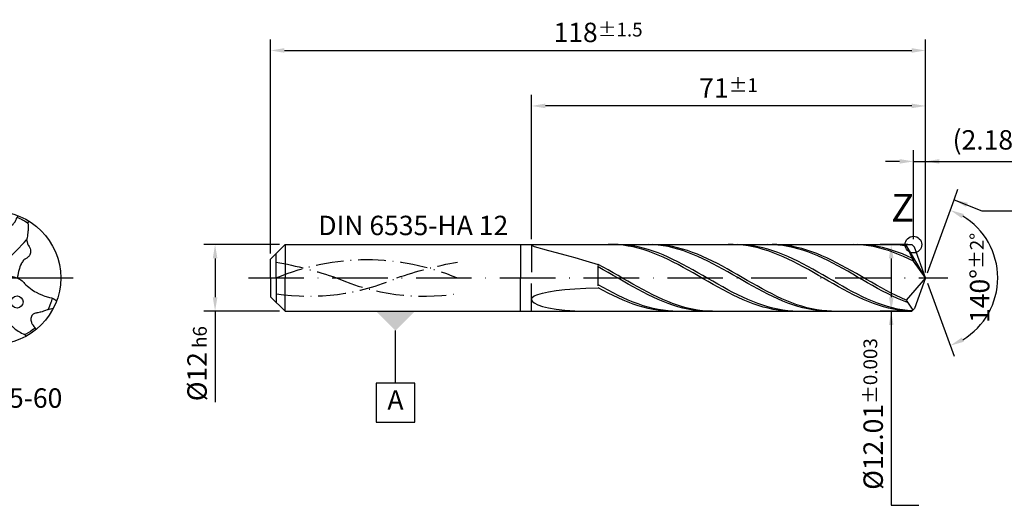
# Model space of a CAD drawing. Units: millimetres. Extents: x 0 to 420, y -1 to 297.
# Drawn here: x 146 to 323, y 94 to 182 of the extents above; entities that cross this region are included whole.
import ezdxf

# ---------------------------------------------------------------- set-up
doc = ezdxf.new("R2010")
doc.units = ezdxf.units.MM
for name, pattern in [('GEN3', [6.25, 5, -1.25]), ('GEN7', [15, 10, -2.5, 0, -2.5]), ('GEN7A', [7.5, 5, -1.25, 0, -1.25])]:
    doc.linetypes.add(name, pattern=pattern)
doc.layers.get('0').update_dxf_attribs({"linetype": 'CONTINUOUS'})
doc.layers.get('DEFPOINTS').update_dxf_attribs({"linetype": 'CONTINUOUS'})
for name, color, linetype in [('AM_0', 7, 'CONTINUOUS'), ('AM_3', 6, 'GEN3'), ('AM_4', 3, 'CONTINUOUS'), ('AM_5', 3, 'CONTINUOUS'), ('AM_5S', 3, 'CONTINUOUS'), ('AM_6', 2, 'CONTINUOUS'), ('AM_7', 4, 'GEN7'), ('AM_7A', 4, 'GEN7A')]:
    doc.layers.add(name, color=color, linetype=linetype)
for name, color, linetype, lineweight in [('INTERN-AM_4', 3, 'CONTINUOUS', 25), ('INTERN-AM_5', 3, 'CONTINUOUS', 25), ('INTERN-AM_6', 2, 'CONTINUOUS', 35)]:
    doc.layers.add(name, color=color, linetype=linetype, lineweight=lineweight)
doc.styles.add('ACISOTS', font='isocp.shx', dxfattribs={"height": 1})
doc.styles.get("Standard").update_dxf_attribs({"font": 'ISOCP.SHX'})
doc.dimstyles.get("Standard").update_dxf_attribs({"dimtxt": 3.5, "dimasz": 2.5, "dimexe": 2, "dimexo": 1, "dimgap": 1.5, "dimtad": 1, "dimdec": 3, "dimdsep": 46, "dimtxsty": 'STANDARD', "dimcen": -2, "dimclrt": 2, "dimazin": 2, "dimtp": 0.1, "dimtm": 0.1, "dimtfac": 1, "dimtmove": 0, "dimatfit": 3, "dimfxl": 1, "dimarcsym": 0})

# ---------------------------------------------------------------- blocks, each defined once
blk = doc.blocks.new('*D21')
at = {"layer": 'AM_5', "color": 0, "lineweight": -2}
for p, q in [((306.81, 142), (306.81, 158)), ((309, 136), (309, 158)), ((304.31, 156), (301.81, 156)), ((306.81, 156), (309, 156)), ((309, 156), (328.9, 156)), ((311.5, 156), (314, 156))]:
    blk.add_line(p, q, dxfattribs=at)
at = {"layer": 'AM_5', "color": 0}
for points in [[(304.31, 155.59), (304.31, 156.42), (306.81, 156)], [(311.5, 156.42), (311.5, 155.59), (309, 156)]]:
    blk.add_solid(points, dxfattribs=at)
at = {"layer": 'DEFPOINTS', "color": 0}
for p in [(309, 156), (306.81, 141), (309, 135)]:
    blk.add_point(p, dxfattribs=at)
at = {"layer": 'AM_5', "color": 2, "insert": (321.45, 159.43), "char_height": 3.5, "attachment_point": 5}
blk.add_mtext('(2.186)', dxfattribs=at)
blk = doc.blocks.new('*D22')
at = {"layer": 'AM_5', "color": 0, "lineweight": -2}
for p, q in [((238, 142), (238, 168)), ((309, 136), (309, 168)), ((306.5, 166), (240.5, 166))]:
    blk.add_line(p, q, dxfattribs=at)
at = {"layer": 'AM_5', "color": 0}
for points in [[(240.5, 166.42), (240.5, 165.59), (238, 166)], [(306.5, 165.59), (306.5, 166.42), (309, 166)]]:
    blk.add_solid(points, dxfattribs=at)
at = {"layer": 'DEFPOINTS', "color": 0}
for p in [(238, 166), (238, 141), (309, 135)]:
    blk.add_point(p, dxfattribs=at)
at = {"layer": 'AM_5', "color": 2, "insert": (273.5, 169.25), "char_height": 3.5, "attachment_point": 5}
blk.add_mtext('71{}{\\H0.71x;\\C3;%%p1}', dxfattribs=at)
blk = doc.blocks.new('*D24')
at = {"layer": 'AM_5', "color": 0, "lineweight": -2}
for p, q in [((191, 139.4), (191, 178)), ((309, 136), (309, 178)), ((193.5, 176), (306.5, 176))]:
    blk.add_line(p, q, dxfattribs=at)
at = {"layer": 'AM_5', "color": 0}
for points in [[(193.5, 176.42), (193.5, 175.59), (191, 176)], [(306.5, 175.59), (306.5, 176.42), (309, 176)]]:
    blk.add_solid(points, dxfattribs=at)
at = {"layer": 'DEFPOINTS', "color": 0}
for p in [(309, 176), (191, 138.4), (309, 135)]:
    blk.add_point(p, dxfattribs=at)
at = {"layer": 'AM_5', "color": 2, "insert": (250, 179.26), "char_height": 3.5, "attachment_point": 5}
blk.add_mtext('118{}{\\H0.71x;\\C3;%%p1.5}', dxfattribs=at)
blk = doc.blocks.new('*D25')
at = {"layer": 'AM_5', "color": 0, "lineweight": -2}
for p, q in [((192.6, 141), (179, 141)), ((181, 138.5), (181, 131.5)), ((192.6, 129), (179, 129)), ((181, 129), (181, 112.58))]:
    blk.add_line(p, q, dxfattribs=at)
at = {"layer": 'AM_5', "color": 0}
for points in [[(181.42, 138.5), (180.58, 138.5), (181, 141)], [(180.58, 131.5), (181.42, 131.5), (181, 129)]]:
    blk.add_solid(points, dxfattribs=at)
at = {"layer": 'DEFPOINTS', "color": 0}
for p in [(193.6, 141), (181, 129), (193.6, 129)]:
    blk.add_point(p, dxfattribs=at)
at = {"layer": 'AM_5', "color": 2, "insert": (177.75, 119.54), "char_height": 3.5, "attachment_point": 5, "rotation": 90}
blk.add_mtext('%%c12{}{\\H0.71x;\\C3; h6}', dxfattribs=at)
blk = doc.blocks.new('GeoPosTol_Symbol')
at = {"color": 3}
for p, q in [((0, -13), (0, -3.5)), ((3.5, -13), (-3.5, -13)), ((-3.5, -13), (-3.5, -20)), ((3.5, -20), (3.5, -13)), ((-3.5, -20), (3.5, -20))]:
    blk.add_line(p, q, dxfattribs=at)
at = {"color": 3, "linetype": 'Continuous'}
blk.add_trace([(3.5, 0), (0, -3.5), (-3.5, 0)], dxfattribs=at)
at = {"color": 2, "insert": (0, -16.45), "char_height": 3.5, "attachment_point": 5, "style": 'ACISOTS'}
blk.add_mtext('A', dxfattribs=at)
blk = doc.blocks.new('*D30')
at = {"layer": 'AM_5S', "color": 0, "lineweight": -2}
for p, q in [((309.34, 135.94), (314.13, 149.1)), ((309.34, 134.06), (314.13, 120.9))]:
    blk.add_line(p, q, dxfattribs=at)
blk.add_arc((309, 135), 13, 301.0355, 58.9645, dxfattribs=at)
at = {"layer": 'AM_5S', "color": 0}
for points in [[(315.88, 146.52), (315.52, 145.76), (313.45, 147.22)], [(315.52, 124.24), (315.88, 123.48), (313.45, 122.78)]]:
    blk.add_solid(points, dxfattribs=at)
at = {"layer": 'DEFPOINTS', "color": 0}
for p in [(306.81, 141), (309, 135), (309, 135), (320.94, 129.85), (306.81, 129)]:
    blk.add_point(p, dxfattribs=at)
at = {"layer": 'AM_5S', "color": 2, "insert": (318.75, 135), "char_height": 3.5, "attachment_point": 5, "rotation": 90}
blk.add_mtext('140%%d{}{\\H0.71x;\\C3;%%p2%%d}', dxfattribs=at)
blk = doc.blocks.new('*D31')
at = {"layer": 'AM_5', "color": 0, "lineweight": -2}
for p, q in [((305.81, 141), (300.81, 141)), ((302.81, 138.5), (302.81, 131.5)), ((305.81, 129), (300.81, 129)), ((302.81, 129), (302.81, 98.39))]:
    blk.add_line(p, q, dxfattribs=at)
at = {"layer": 'AM_5', "color": 0}
for points in [[(303.23, 138.5), (302.4, 138.5), (302.81, 141)], [(302.4, 131.5), (303.23, 131.5), (302.81, 129)]]:
    blk.add_solid(points, dxfattribs=at)
at = {"layer": 'DEFPOINTS', "color": 0}
for p in [(306.81, 141), (302.81, 129), (306.81, 129)]:
    blk.add_point(p, dxfattribs=at)
at = {"layer": 'AM_5', "color": 2, "insert": (299.56, 110.46), "char_height": 3.5, "attachment_point": 5, "rotation": 90}
blk.add_mtext('%%c12.01{}{\\H0.71x;\\C3;%%p0.003}', dxfattribs=at)
blk = doc.blocks.new('TRITAN_DRILL_REAMER')
at = {"layer": 'AM_0', "linetype": 'Continuous'}
for points in [[(-0.0872, 0.4535), (-0.0868, 0.4675), (-0.0866, 0.4802), (-0.0865, 0.4912), (-0.0865, 0.4925)], [(-0.0872, 0.4535), (-0.0796, 0.4557), (-0.0742, 0.4571), (-0.0601, 0.4606), (-0.053, 0.4621), (-0.0403, 0.4646), (-0.0331, 0.4659), (-0.0236, 0.4673), (-0.0138, 0.4687), (0.0021, 0.4705), (0.0029, 0.4705)], [(-0.0321, 0.0146), (-0.0382, 0.0247), (-0.0444, 0.0352), (-0.0525, 0.0501), (-0.0613, 0.0696), (-0.0711, 0.0943), (-0.0773, 0.1116), (-0.0806, 0.1236), (-0.0833, 0.1379), (-0.085, 0.1496), (-0.0857, 0.1573), (-0.0861, 0.1662), (-0.0864, 0.178), (-0.0867, 0.187), (-0.0867, 0.1902), (-0.0867, 0.1943), (-0.0859, 0.1962), (-0.0846, 0.2), (-0.0833, 0.2038), (-0.0807, 0.2115), (-0.077, 0.2233), (-0.0743, 0.2334), (-0.0718, 0.2444), (-0.0689, 0.2601), (-0.0667, 0.2756), (-0.0655, 0.2871), (-0.0646, 0.3007), (-0.0642, 0.3189), (-0.0647, 0.3386), (-0.0664, 0.3595), (-0.0699, 0.3847), (-0.0737, 0.4048), (-0.0765, 0.4172), (-0.0807, 0.4326), (-0.0836, 0.4423), (-0.0858, 0.4493), (-0.0872, 0.4536)], [(-0.0247, 0.4994), (-0.0216, 0.4964), (-0.0164, 0.4911), (-0.0089, 0.4834), (-0.0019, 0.4759), (0.0029, 0.4705), (0.0085, 0.4661), (0.0164, 0.4597), (0.0321, 0.446), (0.0389, 0.4394), (0.0494, 0.4293), (0.0596, 0.4185), (0.0637, 0.414), (0.0683, 0.4086), (0.072, 0.4043), (0.0761, 0.3996), (0.0774, 0.3981), (0.08, 0.3958), (0.0877, 0.3911), (0.0916, 0.3896), (0.0946, 0.3887), (0.097, 0.3882), (0.1006, 0.3877), (0.1035, 0.3876), (0.1077, 0.3876), (0.1147, 0.3886), (0.1211, 0.3904), (0.1265, 0.3925), (0.1316, 0.3953), (0.1337, 0.3966), (0.1431, 0.404), (0.1471, 0.4081), (0.1549, 0.4179), (0.1581, 0.4219), (0.1642, 0.434), (0.168, 0.4431), (0.1696, 0.4474), (0.1719, 0.4539), (0.172, 0.4542)], [(0.172, 0.4542), (0.176, 0.4594), (0.1788, 0.4633), (0.1808, 0.4661)], [(0.172, 0.4542), (0.1726, 0.454), (0.1734, 0.4537), (0.1836, 0.45), (0.1937, 0.446), (0.2047, 0.4408), (0.213, 0.4368), (0.2285, 0.4279), (0.2409, 0.4199), (0.2512, 0.4124), (0.2543, 0.41)], [(0.2571, 0.4288), (0.2569, 0.4276), (0.2561, 0.4216), (0.2551, 0.4147), (0.2543, 0.41), (0.2551, 0.3992), (0.2556, 0.3804), (0.2556, 0.3725), (0.2549, 0.3556), (0.2543, 0.347), (0.2503, 0.3148), (0.2474, 0.3004), (0.2459, 0.2936), (0.2447, 0.2889), (0.2442, 0.2867)], [(0.0289, 0.0206), (0.0261, 0.0214), (0.0236, 0.0226), (0.0204, 0.0241), (0.0186, 0.0251), (0.0161, 0.027), (0.0136, 0.0287), (0.0117, 0.0307), (0.0091, 0.0335), (0.007, 0.0372), (0.0063, 0.0394), (0.0053, 0.0424), (0.0054, 0.0485), (0.0066, 0.053), (0.0093, 0.0583), (0.0135, 0.0641), (0.0142, 0.065), (0.0186, 0.0701), (0.0216, 0.0732), (0.0238, 0.0755), (0.0285, 0.0798), (0.0365, 0.0867), (0.0421, 0.0912), (0.0458, 0.094), (0.0515, 0.0981), (0.0609, 0.1043), (0.0694, 0.1096), (0.0745, 0.1127), (0.0784, 0.1151), (0.0804, 0.1163), (0.0829, 0.1181), (0.085, 0.1196), (0.1271, 0.1626), (0.1615, 0.1992), (0.1848, 0.2239), (0.2072, 0.2477), (0.2251, 0.2666), (0.2442, 0.2867)], [(0.2442, 0.2867), (0.2461, 0.2773), (0.2473, 0.2717), (0.2505, 0.2588), (0.2516, 0.2553), (0.2537, 0.2502), (0.2545, 0.2488), (0.2573, 0.2449), (0.2589, 0.2426), (0.264, 0.2345), (0.2697, 0.2218), (0.2729, 0.2105), (0.2742, 0.1991), (0.2738, 0.1933), (0.273, 0.187), (0.2718, 0.1815), (0.2683, 0.1728), (0.265, 0.1671), (0.2633, 0.1646), (0.2606, 0.1614), (0.257, 0.1573), (0.2465, 0.149), (0.2409, 0.1457), (0.237, 0.1438), (0.233, 0.1416), (0.2299, 0.1398), (0.2263, 0.1374), (0.2231, 0.1348), (0.2206, 0.1319), (0.2159, 0.126), (0.2125, 0.121), (0.2074, 0.1134), (0.2057, 0.1108), (0.2038, 0.1069), (0.2022, 0.1035), (0.1992, 0.0966), (0.1945, 0.084), (0.1901, 0.0698), (0.1842, 0.0479), (0.1807, 0.0346), (0.1774, 0.0191), (0.1759, 0.0106), (0.1755, 0.0065), (0.1751, 0.0004), (0.1748, -0.0023)], [(-0.3704, 0.0681), (-0.3629, 0.0747), (-0.3551, 0.0819), (-0.3478, 0.0892), (-0.3447, 0.093), (-0.3413, 0.0991), (-0.3376, 0.1069), (-0.3314, 0.1171), (-0.325, 0.1252), (-0.3192, 0.1307), (-0.3106, 0.1372), (-0.302, 0.1414), (-0.2951, 0.144), (-0.2931, 0.1446), (-0.2908, 0.1451), (-0.2859, 0.1457), (-0.2842, 0.1459), (-0.2805, 0.146), (-0.2773, 0.146), (-0.2742, 0.1457), (-0.271, 0.1453), (-0.2667, 0.1444), (-0.2586, 0.1418), (-0.2574, 0.1413), (-0.2523, 0.139), (-0.2406, 0.1326), (-0.2326, 0.1284), (-0.2283, 0.1261), (-0.2248, 0.1252), (-0.2208, 0.1242), (-0.2104, 0.1229), (-0.2001, 0.1228), (-0.1952, 0.1229), (-0.1883, 0.1235), (-0.1823, 0.1243), (-0.1793, 0.1247), (-0.176, 0.1253), (-0.1704, 0.1263), (-0.1624, 0.128), (-0.1582, 0.1295), (-0.1502, 0.1311), (-0.1361, 0.1349), (-0.1232, 0.1384), (-0.1145, 0.1409), (-0.1045, 0.1443), (-0.0978, 0.1468), (-0.0952, 0.1479), (-0.0879, 0.1514), (-0.0853, 0.1527)], [(-0.4999, 0.0083), (-0.4984, 0.0089), (-0.4964, 0.0097), (-0.495, 0.0103), (-0.4912, 0.0118), (-0.4875, 0.0133), (-0.4822, 0.0153), (-0.4798, 0.0169), (-0.467, 0.0253), (-0.4572, 0.0312), (-0.4509, 0.0348), (-0.4354, 0.043), (-0.4246, 0.0482), (-0.4174, 0.0514), (-0.4099, 0.0547), (-0.404, 0.057), (-0.4018, 0.0578), (-0.3954, 0.0602), (-0.3869, 0.063), (-0.3823, 0.0645), (-0.3798, 0.0653), (-0.3774, 0.0661), (-0.3749, 0.0668), (-0.3704, 0.0681)], [(-0.4793, -0.0781), (-0.4798, -0.0754), (-0.4805, -0.072), (-0.4821, -0.0618), (-0.483, -0.0553), (-0.4846, -0.0358), (-0.4848, -0.0186), (-0.4846, -0.0097), (-0.4841, -0.0017), (-0.4833, 0.0072), (-0.4826, 0.0127), (-0.4822, 0.0153)], [(-0.3704, 0.0681), (-0.3697, 0.0679), (-0.3369, 0.0601), (-0.288, 0.0485), (-0.2462, 0.0386), (-0.2178, 0.0319), (-0.1746, 0.0219), (-0.1557, 0.0171), (-0.1417, 0.0117), (-0.1348, 0.0082), (-0.1267, 0.0037), (-0.1155, -0.0021), (-0.1086, -0.0054), (-0.0974, -0.0103), (-0.0895, -0.0133), (-0.0759, -0.0175), (-0.0669, -0.0196), (-0.0556, -0.0211), (-0.0536, -0.021), (-0.0519, -0.0211), (-0.0487, -0.0207), (-0.0447, -0.0196), (-0.0388, -0.016), (-0.0352, -0.0117), (-0.0336, -0.0089), (-0.0324, -0.0054), (-0.0316, -0.002), (-0.0312, 0.0024), (-0.031, 0.0051), (-0.0313, 0.0077), (-0.0319, 0.0133), (-0.0321, 0.0146)], [(0, 0), (-0.0045, 0.0016), (-0.0162, 0.0065), (-0.0221, 0.0094), (-0.027, 0.0119), (-0.0321, 0.0146)], [(0, 0), (0.0043, 0.0036), (0.0128, 0.01), (0.0182, 0.0139), (0.0276, 0.0198), (0.0289, 0.0206), (0.0289, 0.0206)], [(0, 0), (0.0014, -0.0083), (0.002, -0.0135), (0.0025, -0.0187), (0.0031, -0.0282), (0.0033, -0.0338), (0.0033, -0.0353)], [(0.0289, 0.0206), (0.0289, 0.0206), (0.0289, 0.0206), (0.0405, 0.0207), (0.0508, 0.0208), (0.0562, 0.0209), (0.0609, 0.0208), (0.0646, 0.0207), (0.0698, 0.0204), (0.0707, 0.0204), (0.0747, 0.0201), (0.0806, 0.0195), (0.0853, 0.019), (0.0945, 0.0178), (0.1038, 0.0165), (0.1176, 0.0144), (0.1287, 0.0125), (0.1337, 0.0115), (0.1377, 0.0106), (0.1474, 0.008), (0.1526, 0.0064), (0.156, 0.0052), (0.156, 0.0052), (0.1758, -0.0027), (0.1815, -0.0057), (0.1997, -0.0155), (0.2112, -0.0217)], [(0.0033, -0.0353), (0.0023, -0.0371), (-0.0019, -0.0446), (-0.0061, -0.0522), (-0.01, -0.059), (-0.0159, -0.0685), (-0.0234, -0.0796), (-0.039, -0.0998), (-0.0496, -0.113), (-0.0593, -0.1241), (-0.0668, -0.1316), (-0.0726, -0.137), (-0.0784, -0.1416), (-0.086, -0.1476), (-0.0915, -0.1516), (-0.0984, -0.1561), (-0.1072, -0.1615), (-0.1147, -0.1662), (-0.1245, -0.1721)], [(0.0033, -0.0353), (0.0036, -0.0351), (0.0055, -0.0333), (0.0081, -0.0312), (0.0095, -0.0304), (0.0127, -0.0285), (0.018, -0.0262), (0.0211, -0.0255), (0.0231, -0.0249), (0.0258, -0.0246), (0.0286, -0.0246), (0.0308, -0.0249), (0.0331, -0.0255), (0.0346, -0.0261), (0.039, -0.0286), (0.0401, -0.0296), (0.0423, -0.0318), (0.0442, -0.0344), (0.0453, -0.0364), (0.046, -0.0375), (0.0468, -0.0391), (0.0483, -0.0429), (0.0498, -0.0465), (0.0518, -0.0528), (0.054, -0.0609), (0.0557, -0.0684), (0.0578, -0.081), (0.0589, -0.0902), (0.0596, -0.1003), (0.0602, -0.1128), (0.0605, -0.1261), (0.0613, -0.1352), (0.0653, -0.152), (0.0682, -0.1615), (0.0772, -0.1914), (0.0864, -0.2215), (0.0904, -0.235), (0.0995, -0.2653), (0.1106, -0.3022), (0.1218, -0.3401), (0.1262, -0.3548)], [(0.2112, -0.0217), (0.2142, -0.0252), (0.2226, -0.035), (0.2296, -0.0427), (0.2395, -0.0525), (0.2506, -0.0626), (0.2597, -0.0704), (0.2731, -0.0808), (0.2856, -0.0897), (0.3044, -0.1016), (0.3157, -0.108), (0.3391, -0.1198), (0.3588, -0.1283), (0.3684, -0.132), (0.3808, -0.1364), (0.4078, -0.1445), (0.4171, -0.1469), (0.4342, -0.1508), (0.4363, -0.1513)], [(-0.4793, -0.0781), (-0.4941, -0.0765)], [(-0.4201, -0.2711), (-0.4088, -0.2315), (-0.4063, -0.2157), (-0.4007, -0.1889), (-0.3961, -0.1706), (-0.3943, -0.1648), (-0.3916, -0.156), (-0.3868, -0.1416), (-0.3842, -0.1342), (-0.3831, -0.1302), (-0.3824, -0.1247), (-0.3824, -0.1218), (-0.3828, -0.1165), (-0.384, -0.1125), (-0.3846, -0.1104), (-0.3873, -0.1044), (-0.3895, -0.1005), (-0.3936, -0.0952), (-0.3983, -0.0905), (-0.4021, -0.0875), (-0.405, -0.0855), (-0.4103, -0.0825), (-0.4136, -0.081), (-0.4163, -0.0799), (-0.4255, -0.077), (-0.429, -0.0762), (-0.4398, -0.0747), (-0.4444, -0.0745), (-0.4534, -0.0743), (-0.4585, -0.0746), (-0.4672, -0.0758), (-0.4793, -0.0781)], [(-0.1245, -0.1721), (-0.1379, -0.1746), (-0.1509, -0.1774), (-0.161, -0.18), (-0.1756, -0.1843), (-0.1712, -0.183), (-0.1908, -0.1897), (-0.2122, -0.1986), (-0.2349, -0.21), (-0.246, -0.2162), (-0.2609, -0.2254), (-0.2733, -0.2338), (-0.2843, -0.2418), (-0.2985, -0.253), (-0.307, -0.2602), (-0.3146, -0.2671), (-0.3231, -0.2749), (-0.3314, -0.2832), (-0.3362, -0.2882), (-0.3412, -0.2936), (-0.3481, -0.3011), (-0.3492, -0.3023)], [(-0.0896, -0.1502), (-0.0872, -0.1518), (-0.0648, -0.1696), (-0.0491, -0.185), (-0.0425, -0.1917), (-0.0326, -0.2016), (-0.0221, -0.2131), (-0.0104, -0.2282), (-0.0014, -0.2433), (0.0005, -0.2482), (0.0043, -0.2585), (0.0055, -0.2649), (0.0061, -0.272), (0.0062, -0.275), (0.0057, -0.2867), (0.0065, -0.2949), (0.0078, -0.3012), (0.0096, -0.3067), (0.0122, -0.3131), (0.0155, -0.3187), (0.0198, -0.3244), (0.0238, -0.3288), (0.0273, -0.3316), (0.0353, -0.3371), (0.0412, -0.34), (0.0478, -0.3422), (0.0509, -0.3432), (0.0545, -0.344), (0.0593, -0.3449), (0.0656, -0.3456), (0.069, -0.3458), (0.0752, -0.3458), (0.079, -0.3457), (0.0818, -0.3454), (0.0861, -0.345), (0.0876, -0.3448), (0.0895, -0.3447), (0.0925, -0.345), (0.0946, -0.3454), (0.0966, -0.3458), (0.108, -0.3489), (0.114, -0.3508), (0.1213, -0.3532), (0.1262, -0.3548)], [(0.4363, -0.1513), (0.4363, -0.1515), (0.4356, -0.1543), (0.4344, -0.159), (0.4316, -0.1691), (0.4298, -0.1754), (0.4267, -0.1854), (0.4245, -0.1917), (0.4116, -0.2253), (0.4064, -0.237), (0.4061, -0.2378)], [(0.4363, -0.1513), (0.4364, -0.1513), (0.4364, -0.1513), (0.4436, -0.1557), (0.4559, -0.1631), (0.4643, -0.1681), (0.4697, -0.1713)], [(-0.4089, -0.2328), (-0.4014, -0.2432), (-0.3953, -0.251), (-0.3737, -0.277), (-0.3629, -0.2885), (-0.3531, -0.2983), (-0.3492, -0.3023)], [(0.4448, -0.2283), (0.4443, -0.2285), (0.434, -0.2312), (0.4142, -0.236), (0.4091, -0.2371), (0.4061, -0.2378), (0.4039, -0.2386), (0.401, -0.2398), (0.3979, -0.241), (0.3847, -0.2458), (0.3718, -0.2502), (0.3603, -0.2537), (0.3514, -0.2562), (0.3447, -0.258), (0.3288, -0.2617), (0.3213, -0.2632), (0.3166, -0.2641), (0.311, -0.2651), (0.3022, -0.2674), (0.2979, -0.2696), (0.2946, -0.2718), (0.2917, -0.2737), (0.2902, -0.2755), (0.2877, -0.2781), (0.2855, -0.281), (0.284, -0.2832), (0.2828, -0.2852), (0.2818, -0.2871), (0.2799, -0.2914), (0.2794, -0.293), (0.2779, -0.2978), (0.2767, -0.3058), (0.2765, -0.3128), (0.2764, -0.3184), (0.2784, -0.3259), (0.2805, -0.3334), (0.2819, -0.3368), (0.2837, -0.3411), (0.286, -0.3463), (0.2872, -0.3484), (0.2929, -0.358), (0.2982, -0.3651), (0.3008, -0.3686), (0.3073, -0.3761)], [(-0.3492, -0.3023), (-0.3538, -0.3048), (-0.3591, -0.3077), (-0.3634, -0.3097), (-0.3657, -0.3113), (-0.3713, -0.3144), (-0.3766, -0.3174), (-0.383, -0.3209), (-0.3833, -0.3211)], [(0.1262, -0.3548), (0.1268, -0.3553), (0.138, -0.3658), (0.145, -0.3719), (0.1516, -0.3775), (0.1568, -0.3816), (0.1632, -0.3864), (0.1805, -0.3988), (0.1948, -0.4076), (0.2058, -0.4139), (0.2182, -0.4205), (0.2245, -0.4235), (0.228, -0.4252)], [(0.3073, -0.3761), (0.306, -0.3772), (0.3041, -0.3788), (0.3018, -0.3807), (0.2999, -0.3824), (0.2961, -0.3854), (0.2724, -0.4024), (0.2571, -0.4114), (0.2374, -0.4212), (0.228, -0.4252)], [(0.228, -0.4252), (0.237, -0.4326), (0.2416, -0.4361), (0.2428, -0.4371)], [(0.3073, -0.3761), (0.3078, -0.3772), (0.3107, -0.384), (0.3133, -0.3897)]]:
    blk.add_lwpolyline(points, dxfattribs=at)
blk.add_circle((0, 0), 0.5, dxfattribs=at)
at = {"layer": 'AM_0'}
for centre in [(0.071, 0.24), (-0.243, -0.0591), (0.1722, -0.1809)]:
    blk.add_circle(centre, 0.0458, dxfattribs=at)
at = {"layer": 'AM_7'}
for p, q in [((0, 0.564), (0, -0.5356)), ((-0.5768, 0.0003), (0.5925, -0.0003))]:
    blk.add_line(p, q, dxfattribs=at)

msp = doc.modelspace()

# ---------------------------------------------------------------- linework, layer by layer
at = {"layer": 'AM_0'}
for p, q in [((191, 138.4), (193.6, 141)), ((193.6, 141), (236, 141)), ((193.6, 141), (193.6, 135)), ((236, 141), (236.005, 141.005)), ((236, 141), (236, 135)), ((236.005, 141.005), (306.5088, 141.005)), ((236.005, 141.005), (236.005, 135)), ((238, 140.9111), (238.1249, 140.9681)), ((238, 140.9111), (238.1249, 140.8195)), ((238.1249, 140.9681), (238.4992, 140.9972)), ((238.1249, 140.8195), (238.4992, 140.6862)), ((238.4992, 140.6862), (239.121, 140.504)), ((239.121, 140.504), (239.9873, 140.2661)), ((239.9873, 140.2661), (241.094, 139.9662)), ((252.715, 141.0014), (251.8133, 140.9969)), ((253.6062, 141.0021), (252.7072, 140.9959)), ((253.6166, 140.9609), (252.715, 141.0014)), ((254.5053, 140.9634), (253.6062, 141.0021)), ((254.5183, 140.8756), (253.6166, 140.9609)), ((255.4044, 140.8803), (254.5053, 140.9634)), ((255.4199, 140.7462), (254.5183, 140.8756)), ((256.3034, 140.7532), (255.4044, 140.8803)), ((256.3216, 140.5736), (255.4199, 140.7462)), ((257.2025, 140.5832), (256.3034, 140.7532)), ((257.2233, 140.3591), (256.3216, 140.5736)), ((258.1016, 140.3714), (257.2025, 140.5832)), ((258.1249, 140.1045), (257.2233, 140.3591)), ((259.0006, 140.1196), (258.1016, 140.3714)), ((259.0016, 141.0048), (258.1024, 140.9863)), ((259.8561, 141.0047), (258.961, 140.9873)), ((259.9008, 140.9785), (259.0016, 141.0048)), ((260.7512, 140.9778), (259.8561, 141.0047)), ((260.7999, 140.9075), (259.9008, 140.9785)), ((261.6463, 140.9066), (260.7512, 140.9778)), ((261.6991, 140.7924), (260.7999, 140.9075)), ((262.5414, 140.7916), (261.6463, 140.9066)), ((262.5982, 140.634), (261.6991, 140.7924)), ((263.4365, 140.6338), (262.5414, 140.7916)), ((263.4974, 140.4335), (262.5982, 140.634)), ((264.3316, 140.4343), (263.4365, 140.6338)), ((264.3966, 140.1925), (263.4974, 140.4335)), ((265.2267, 140.1946), (264.3316, 140.4343)), ((265.2957, 139.9126), (264.3966, 140.1925)), ((266.1218, 139.9164), (265.2267, 140.1946)), ((274.3547, 141.0037), (273.4531, 140.992)), ((275.1837, 141.0046), (274.2847, 140.9881)), ((275.2564, 140.9704), (274.3547, 141.0037)), ((276.0828, 140.9762), (275.1837, 141.0046)), ((276.158, 140.8922), (275.2564, 140.9704)), ((276.9818, 140.9033), (276.0828, 140.9762)), ((277.0597, 140.7698), (276.158, 140.8922)), ((277.8809, 140.7862), (276.9818, 140.9033)), ((277.9614, 140.604), (277.0597, 140.7698)), ((278.78, 140.6259), (277.8809, 140.7862)), ((278.863, 140.3961), (277.9614, 140.604)), ((279.679, 140.4236), (278.78, 140.6259)), ((279.7647, 140.1478), (278.863, 140.3961)), ((280.5781, 140.1808), (279.679, 140.4236)), ((280.6663, 139.8607), (279.7647, 140.1478)), ((281.4771, 139.8994), (280.5781, 140.1808)), ((281.4806, 140.9884), (280.5814, 141.0046)), ((282.2337, 140.9918), (281.3386, 141.0038)), ((282.3798, 140.9275), (281.4806, 140.9884)), ((283.1288, 140.9354), (282.2337, 140.9918)), ((283.2789, 140.8223), (282.3798, 140.9275)), ((284.0239, 140.8352), (283.1288, 140.9354)), ((284.1781, 140.6736), (283.2789, 140.8223)), ((284.919, 140.6917), (284.0239, 140.8352)), ((285.0772, 140.4826), (284.1781, 140.6736)), ((285.8141, 140.5061), (284.919, 140.6917)), ((285.9764, 140.2506), (285.0772, 140.4826)), ((286.7092, 140.2797), (285.8141, 140.5061)), ((286.8755, 139.9794), (285.9764, 140.2506)), ((287.6043, 140.0142), (286.7092, 140.2797)), ((295.9945, 141.0049), (295.0928, 140.9859)), ((296.8961, 140.9787), (295.9945, 141.0049)), ((297.6602, 140.9867), (296.7612, 141.0048)), ((297.7978, 140.9077), (296.8961, 140.9787)), ((298.5593, 140.9239), (297.6602, 140.9867)), ((298.6995, 140.7922), (297.7978, 140.9077)), ((299.4584, 140.8169), (298.5593, 140.9239)), ((299.6011, 140.6333), (298.6995, 140.7922)), ((300.3574, 140.6664), (299.4584, 140.8169)), ((300.5028, 140.4321), (299.6011, 140.6333)), ((301.2565, 140.4737), (300.3574, 140.6664)), ((301.4044, 140.1901), (300.5028, 140.4321)), ((302.1556, 140.24), (301.2565, 140.4737)), ((302.3061, 139.9091), (301.4044, 140.1901)), ((303.0546, 139.9672), (302.1556, 140.24)), ((303.0604, 140.996), (302.1613, 141.002)), ((303.7162, 141.0008), (302.8211, 140.9979)), ((303.9596, 140.9452), (303.0604, 140.996)), ((304.6113, 140.9594), (303.7162, 141.0008)), ((304.8587, 140.85), (303.9596, 140.9452)), ((305.5064, 140.8738), (304.6113, 140.9594)), ((305.567, 140.7406), (304.8587, 140.85)), ((309, 135), (305.5064, 140.8738)), ((305.5064, 140.8738), (306.8144, 138.0025)), ((306.9892, 140.5246), (306.5088, 141.005)), ((309, 135), (306.9892, 140.5246)), ((191, 135), (191, 138.4)), ((241.094, 139.9662), (242.4358, 139.5991)), ((242.4358, 139.5991), (244.0063, 139.161)), ((244.0063, 139.161), (245.7981, 138.6501)), ((245.7981, 138.6501), (247.8025, 138.067)), ((259.0266, 139.8114), (258.1249, 140.1045)), ((259.8997, 139.8295), (259.0006, 140.1196)), ((259.9282, 139.4823), (259.0266, 139.8114)), ((260.7987, 139.5034), (259.8997, 139.8295)), ((260.8299, 139.1195), (259.9282, 139.4823)), ((261.6978, 139.1437), (260.7987, 139.5034)), ((261.7315, 138.7257), (260.8299, 139.1195)), ((262.5969, 138.753), (261.6978, 139.1437)), ((262.6332, 138.304), (261.7315, 138.7257)), ((263.4959, 138.3342), (262.5969, 138.753)), ((266.1949, 139.5961), (265.2957, 139.9126)), ((267.017, 139.6019), (266.1218, 139.9164)), ((267.094, 139.2453), (266.1949, 139.5961)), ((267.9121, 139.2533), (267.017, 139.6019)), ((267.9932, 138.8627), (267.094, 139.2453)), ((268.8072, 138.8732), (267.9121, 139.2533)), ((268.8924, 138.4513), (267.9932, 138.8627)), ((269.7023, 138.4644), (268.8072, 138.8732)), ((269.7915, 138.0141), (268.8924, 138.4513)), ((270.5974, 138.03), (269.7023, 138.4644)), ((281.568, 139.5372), (280.6663, 139.8607)), ((282.3762, 139.5813), (281.4771, 139.8994)), ((282.4696, 139.1795), (281.568, 139.5372)), ((283.2753, 139.229), (282.3762, 139.5813)), ((283.3713, 138.7905), (282.4696, 139.1795)), ((284.1743, 138.8452), (283.2753, 139.229)), ((284.2729, 138.373), (283.3713, 138.7905)), ((285.0734, 138.4326), (284.1743, 138.8452)), ((285.1746, 137.9302), (284.2729, 138.373)), ((285.9725, 137.9944), (285.0734, 138.4326)), ((287.7747, 139.671), (286.8755, 139.9794)), ((288.4994, 139.7117), (287.6043, 140.0142)), ((288.6739, 139.3277), (287.7747, 139.671)), ((289.3945, 139.3742), (288.4994, 139.7117)), ((289.573, 138.9521), (288.6739, 139.3277)), ((290.2896, 139.0044), (289.3945, 139.3742)), ((290.4722, 138.547), (289.573, 138.9521)), ((291.1847, 138.605), (290.2896, 139.0044)), ((291.3713, 138.1153), (290.4722, 138.547)), ((292.0798, 138.1789), (291.1847, 138.605)), ((303.2077, 139.5912), (302.3061, 139.9091)), ((303.9537, 139.6574), (303.0546, 139.9672)), ((304.1094, 139.2388), (303.2077, 139.5912)), ((304.8527, 139.3127), (303.9537, 139.6574)), ((305.011, 138.8546), (304.1094, 139.2388)), ((305.7518, 138.9359), (304.8527, 139.3127)), ((305.9127, 138.4415), (305.011, 138.8546)), ((306.5544, 138.5733), (305.7518, 138.9359)), ((306.8144, 138.0025), (305.9127, 138.4415)), ((247.8025, 138.067), (250.01, 137.4149)), ((250.9051, 136.9334), (250.01, 137.4149)), ((250.01, 133.5813), (250.01, 137.2524)), ((250.9092, 136.4675), (250.01, 136.9648)), ((251.8002, 136.4376), (250.9051, 136.9334)), ((263.5348, 137.8574), (262.6332, 138.304)), ((264.395, 137.8906), (263.4959, 138.3342)), ((264.4365, 137.3894), (263.5348, 137.8574)), ((265.294, 137.4254), (264.395, 137.8906)), ((265.3382, 136.9034), (264.4365, 137.3894)), ((266.1931, 136.9421), (265.294, 137.4254)), ((266.2398, 136.4032), (265.3382, 136.9034)), ((267.0922, 136.4443), (266.1931, 136.9421)), ((270.6907, 137.5544), (269.7915, 138.0141)), ((271.4925, 137.5731), (270.5974, 138.03)), ((271.5898, 137.0756), (270.6907, 137.5544)), ((272.3876, 137.0972), (271.4925, 137.5731)), ((272.489, 136.5814), (271.5898, 137.0756)), ((273.2827, 136.6058), (272.3876, 137.0972)), ((274.1778, 136.1025), (273.2827, 136.6058)), ((286.0763, 137.4654), (285.1746, 137.9302)), ((286.8715, 137.5339), (285.9725, 137.9944)), ((286.9779, 136.9821), (286.0763, 137.4654)), ((287.7706, 137.0544), (286.8715, 137.5339)), ((287.8796, 136.4838), (286.9779, 136.9821)), ((288.6696, 136.5596), (287.7706, 137.0544)), ((292.2705, 137.6605), (291.3713, 138.1153)), ((292.9749, 137.7292), (292.0798, 138.1789)), ((293.1697, 137.1857), (292.2705, 137.6605)), ((293.87, 137.2593), (292.9749, 137.7292)), ((294.0688, 136.6946), (293.1697, 137.1857)), ((294.7651, 136.7727), (293.87, 137.2593)), ((294.968, 136.1909), (294.0688, 136.6946)), ((295.6602, 136.273), (294.7651, 136.7727)), ((309, 135), (306.8144, 138.0025)), ((251.8083, 135.9593), (250.9092, 136.4675)), ((252.6953, 135.9311), (251.8002, 136.4376)), ((252.7075, 135.4438), (251.8083, 135.9593)), ((253.5904, 135.4178), (252.6953, 135.9311)), ((253.6066, 134.9251), (252.7075, 135.4438)), ((254.4855, 134.9013), (253.5904, 135.4178)), ((254.5058, 134.407), (253.6066, 134.9251)), ((255.3806, 134.3856), (254.4855, 134.9013)), ((267.1415, 135.8924), (266.2398, 136.4032)), ((267.9912, 135.9357), (267.0922, 136.4443)), ((268.0431, 135.3749), (267.1415, 135.8924)), ((268.8903, 135.4201), (267.9912, 135.9357)), ((268.9448, 134.8545), (268.0431, 135.3749)), ((269.7893, 134.9014), (268.8903, 135.4201)), ((269.8464, 134.3353), (268.9448, 134.8545)), ((270.6884, 134.3834), (269.7893, 134.9014)), ((273.3882, 136.0753), (272.489, 136.5814)), ((274.2873, 135.5612), (273.3882, 136.0753)), ((275.0729, 135.5911), (274.1778, 136.1025)), ((275.1865, 135.0428), (274.2873, 135.5612)), ((275.968, 135.0753), (275.0729, 135.5911)), ((276.0856, 134.5242), (275.1865, 135.0428)), ((276.8631, 134.5589), (275.968, 135.0753)), ((288.7812, 135.9745), (287.8796, 136.4838)), ((289.5687, 136.0531), (288.6696, 136.5596)), ((289.6829, 135.4578), (288.7812, 135.9745)), ((290.4678, 135.5388), (289.5687, 136.0531)), ((290.5845, 134.9377), (289.6829, 135.4578)), ((291.3668, 135.0205), (290.4678, 135.5388)), ((291.4862, 134.418), (290.5845, 134.9377)), ((292.2659, 134.502), (291.3668, 135.0205)), ((295.8671, 135.6782), (294.968, 136.1909)), ((296.5553, 135.7639), (295.6602, 136.273)), ((296.7663, 135.1605), (295.8671, 135.6782)), ((297.4504, 135.2491), (296.5553, 135.7639)), ((297.6655, 134.6416), (296.7663, 135.1605)), ((298.3455, 134.7325), (297.4504, 135.2491)), ((309, 135), (305.5064, 130.9819)), ((309, 135), (306.9892, 129.4754)), ((245.7981, 133.025), (247.8025, 133.1441)), ((247.8025, 133.1441), (250.01, 133.2361)), ((250.9091, 133.2508), (250.01, 133.7533)), ((250.9117, 132.7457), (250.01, 133.2361)), ((251.8081, 132.7614), (250.9091, 133.2508)), ((255.405, 133.8932), (254.5058, 134.407)), ((256.2757, 133.8744), (255.3806, 134.3856)), ((256.3041, 133.3878), (255.405, 133.8932)), ((257.1708, 133.3716), (256.2757, 133.8744)), ((257.2033, 132.8943), (256.3041, 133.3878)), ((258.0659, 132.8808), (257.1708, 133.3716)), ((270.7481, 133.8211), (269.8464, 134.3353)), ((271.5875, 133.87), (270.6884, 134.3834)), ((271.6498, 133.3157), (270.7481, 133.8211)), ((272.4865, 133.3651), (271.5875, 133.87)), ((272.5514, 132.823), (271.6498, 133.3157)), ((273.3856, 132.8723), (272.4865, 133.3651)), ((276.9848, 134.0091), (276.0856, 134.5242)), ((277.7582, 134.0457), (276.8631, 134.5589)), ((277.884, 133.5015), (276.9848, 134.0091)), ((278.6533, 133.5397), (277.7582, 134.0457)), ((278.7831, 133.005), (277.884, 133.5015)), ((279.5484, 133.0444), (278.6533, 133.5397)), ((280.4435, 132.5637), (279.5484, 133.0444)), ((292.3879, 133.9027), (291.4862, 134.418)), ((293.1649, 133.9872), (292.2659, 134.502)), ((293.2895, 133.3957), (292.3879, 133.9027)), ((294.064, 133.48), (293.1649, 133.9872)), ((294.1912, 132.9007), (293.2895, 133.3957)), ((294.9631, 132.9841), (294.064, 133.48)), ((298.5646, 134.1254), (297.6655, 134.6416)), ((299.2406, 134.2178), (298.3455, 134.7325)), ((299.4638, 133.6157), (298.5646, 134.1254)), ((300.1358, 133.709), (299.2406, 134.2178)), ((300.3629, 133.1164), (299.4638, 133.6157)), ((301.0309, 133.2097), (300.1358, 133.709)), ((301.2621, 132.6311), (300.3629, 133.1164)), ((301.926, 132.7236), (301.0309, 133.2097)), ((238, 131.1285), (238.1249, 131.4402)), ((238.1249, 131.4402), (238.4992, 131.7372)), ((238.4992, 131.7372), (239.121, 132.015)), ((239.121, 132.015), (239.9873, 132.27)), ((239.9873, 132.27), (241.094, 132.4998)), ((241.094, 132.4998), (242.4358, 132.7028)), ((242.4358, 132.7028), (244.0063, 132.8779)), ((244.0063, 132.8779), (245.7981, 133.025)), ((251.8133, 132.2723), (250.9117, 132.7457)), ((252.7072, 132.2887), (251.8081, 132.7614)), ((252.715, 131.8194), (251.8133, 132.2723)), ((253.6062, 131.8362), (252.7072, 132.2887)), ((253.6166, 131.3903), (252.715, 131.8194)), ((254.5053, 131.4074), (253.6062, 131.8362)), ((254.5183, 130.9884), (253.6166, 131.3903)), ((255.4044, 131.0054), (254.5053, 131.4074)), ((258.1024, 132.4166), (257.2033, 132.8943)), ((258.961, 132.4057), (258.0659, 132.8808)), ((259.0016, 131.9582), (258.1024, 132.4166)), ((259.8561, 131.9498), (258.961, 132.4057)), ((259.9008, 131.5225), (259.0016, 131.9582)), ((260.7512, 131.5165), (259.8561, 131.9498)), ((260.7999, 131.1128), (259.9008, 131.5225)), ((261.6463, 131.109), (260.7512, 131.5165)), ((273.4531, 132.3466), (272.5514, 132.823)), ((274.2847, 132.3955), (273.3856, 132.8723)), ((274.3547, 131.8902), (273.4531, 132.3466)), ((275.1837, 131.9381), (274.2847, 132.3955)), ((275.2564, 131.4571), (274.3547, 131.8902)), ((276.0828, 131.5035), (275.1837, 131.9381)), ((276.158, 131.0506), (275.2564, 131.4571)), ((276.9818, 131.0951), (276.0828, 131.5035)), ((279.6823, 132.5234), (278.7831, 133.005)), ((280.5814, 132.0603), (279.6823, 132.5234)), ((281.3386, 132.1009), (280.4435, 132.5637)), ((281.4806, 131.6192), (280.5814, 132.0603)), ((282.2337, 131.6596), (281.3386, 132.1009)), ((282.3798, 131.2033), (281.4806, 131.6192)), ((283.1288, 131.2431), (282.2337, 131.6596)), ((295.0928, 132.4214), (294.1912, 132.9007)), ((295.8621, 132.5033), (294.9631, 132.9841)), ((295.9945, 131.9616), (295.0928, 132.4214)), ((296.7612, 132.0411), (295.8621, 132.5033)), ((296.8961, 131.5245), (295.9945, 131.9616)), ((297.6602, 131.601), (296.7612, 132.0411)), ((297.7978, 131.1136), (296.8961, 131.5245)), ((298.5593, 131.1863), (297.6602, 131.601)), ((302.1613, 132.1635), (301.2621, 132.6311)), ((302.8211, 132.2544), (301.926, 132.7236)), ((303.0604, 131.7171), (302.1613, 132.1635)), ((303.7162, 131.8056), (302.8211, 132.2544)), ((303.9596, 131.2952), (303.0604, 131.7171)), ((304.6113, 131.3803), (303.7162, 131.8056)), ((304.8587, 130.901), (303.9596, 131.2952)), ((305.5064, 130.9819), (304.6113, 131.3803)), ((238, 131.1285), (238.1249, 130.8077)), ((238.1249, 130.8077), (238.4992, 130.485)), ((238.4992, 130.485), (239.121, 130.1685)), ((239.121, 130.1685), (239.9873, 129.8677)), ((239.9873, 129.8677), (241.094, 129.5933)), ((241.094, 129.5933), (242.4358, 129.3566)), ((255.4199, 130.6165), (254.5183, 130.9884)), ((256.3034, 130.6332), (255.4044, 131.0054)), ((256.3216, 130.2777), (255.4199, 130.6165)), ((257.2025, 130.2937), (256.3034, 130.6332)), ((257.2233, 129.9742), (256.3216, 130.2777)), ((258.1016, 129.9892), (257.2025, 130.2937)), ((258.1249, 129.7085), (257.2233, 129.9742)), ((259.0006, 129.7222), (258.1016, 129.9892)), ((259.0266, 129.4826), (258.1249, 129.7085)), ((259.8997, 129.4947), (259.0006, 129.7222)), ((260.7987, 129.3082), (259.8997, 129.4947)), ((261.6991, 130.7321), (260.7999, 131.1128)), ((262.5414, 130.7302), (261.6463, 131.109)), ((262.5982, 130.3833), (261.6991, 130.7321)), ((263.4365, 130.3831), (262.5414, 130.7302)), ((263.4974, 130.069), (262.5982, 130.3833)), ((264.3316, 130.0701), (263.4365, 130.3831)), ((264.3966, 129.7915), (263.4974, 130.069)), ((265.2267, 129.7937), (264.3316, 130.0701)), ((265.2957, 129.5529), (264.3966, 129.7915)), ((266.1218, 129.5557), (265.2267, 129.7937)), ((266.1949, 129.355), (265.2957, 129.5529)), ((267.017, 129.3581), (266.1218, 129.5557)), ((277.0597, 130.6738), (276.158, 131.0506)), ((277.8809, 130.7158), (276.9818, 131.0951)), ((277.9614, 130.3294), (277.0597, 130.6738)), ((278.78, 130.3686), (277.8809, 130.7158)), ((278.863, 130.0202), (277.9614, 130.3294)), ((279.679, 130.0559), (278.78, 130.3686)), ((279.7647, 129.7483), (278.863, 130.0202)), ((280.5781, 129.7801), (279.679, 130.0559)), ((280.6663, 129.5159), (279.7647, 129.7483)), ((281.4771, 129.5433), (280.5781, 129.7801)), ((281.568, 129.3247), (280.6663, 129.5159)), ((282.3762, 129.3472), (281.4771, 129.5433)), ((283.2789, 130.8158), (282.3798, 131.2033)), ((284.0239, 130.8543), (283.1288, 131.2431)), ((284.1781, 130.4595), (283.2789, 130.8158)), ((284.919, 130.4962), (284.0239, 130.8543)), ((285.0772, 130.1372), (284.1781, 130.4595)), ((285.8141, 130.1715), (284.919, 130.4962)), ((285.9764, 129.8511), (285.0772, 130.1372)), ((286.7092, 129.8825), (285.8141, 130.1715)), ((286.8755, 129.6035), (285.9764, 129.8511)), ((287.6043, 129.6314), (286.7092, 129.8825)), ((287.7747, 129.3963), (286.8755, 129.6035)), ((288.4994, 129.42), (287.6043, 129.6314)), ((298.6995, 130.7318), (297.7978, 131.1136)), ((299.4584, 130.8001), (298.5593, 131.1863)), ((299.6011, 130.3821), (298.6995, 130.7318)), ((300.3574, 130.4453), (299.4584, 130.8001)), ((300.5028, 130.0671), (299.6011, 130.3821)), ((301.2565, 130.1244), (300.3574, 130.4453)), ((301.4044, 129.7892), (300.5028, 130.0671)), ((302.1556, 129.84), (301.2565, 130.1244)), ((302.3061, 129.5503), (301.4044, 129.7892)), ((303.0546, 129.5941), (302.1556, 129.84)), ((303.2077, 129.3524), (302.3061, 129.5503)), ((303.9537, 129.3885), (303.0546, 129.5941)), ((305.7579, 130.5374), (304.8587, 130.901)), ((305.5064, 130.9819), (306.6931, 129.1793)), ((242.4358, 129.3566), (244.0063, 129.1699)), ((244.0063, 129.1699), (245.7981, 129.0455)), ((245.7981, 129.0455), (247.8025, 128.9955)), ((259.9282, 129.2981), (259.0266, 129.4826)), ((260.8299, 129.1564), (259.9282, 129.2981)), ((261.6978, 129.1642), (260.7987, 129.3082)), ((261.7315, 129.0586), (260.8299, 129.1564)), ((262.5969, 129.0638), (261.6978, 129.1642)), ((262.6332, 129.0055), (261.7315, 129.0586)), ((263.4959, 129.0077), (262.5969, 129.0638)), ((267.094, 129.1993), (266.1949, 129.355)), ((267.9121, 129.2022), (267.017, 129.3581)), ((267.9932, 129.0869), (267.094, 129.1993)), ((268.8072, 129.0893), (267.9121, 129.2022)), ((268.8924, 129.0186), (267.9932, 129.0869)), ((269.7023, 129.02), (268.8072, 129.0893)), ((269.7915, 128.995), (268.8924, 129.0186)), ((270.5974, 128.9951), (269.7023, 129.02)), ((282.4696, 129.1761), (281.568, 129.3247)), ((283.2753, 129.1934), (282.3762, 129.3472)), ((283.3713, 129.0713), (282.4696, 129.1761)), ((284.1743, 129.0829), (283.2753, 129.1934)), ((284.2729, 129.0109), (283.3713, 129.0713)), ((285.0734, 129.0166), (284.1743, 129.0829)), ((288.6739, 129.2308), (287.7747, 129.3963)), ((289.3945, 129.2499), (288.4994, 129.42)), ((289.573, 129.1085), (288.6739, 129.2308)), ((290.2896, 129.1224), (289.3945, 129.2499)), ((290.4722, 129.0302), (289.573, 129.1085)), ((291.1847, 129.0384), (290.2896, 129.1224)), ((291.3713, 128.9964), (290.4722, 129.0302)), ((292.0798, 128.9985), (291.1847, 129.0384)), ((304.1094, 129.1969), (303.2077, 129.3524)), ((304.8527, 129.2249), (303.9537, 129.3885)), ((305.011, 129.085), (304.1094, 129.1969)), ((305.7518, 129.1044), (304.8527, 129.2249)), ((305.9127, 129.0175), (305.011, 129.085)), ((306.5503, 129.0365), (305.7518, 129.1044))]:
    msp.add_line(p, q, dxfattribs=at)
at = {"layer": 'AM_0', "extrusion": (0, 0, -1)}
for p, q in [((191, 135), (191, 131.6)), ((193.6, 129), (193.6, 135)), ((236, 129), (236, 135)), ((236.005, 128.995), (236.005, 135)), ((309, 135), (306.9892, 129.4754)), ((191, 131.6), (193.6, 129)), ((193.6, 129), (236, 129)), ((236, 129), (236.005, 128.995)), ((236.005, 128.995), (306.5088, 128.995)), ((306.9892, 129.4754), (306.5088, 128.995))]:
    msp.add_line(p, q, dxfattribs=at)
at = {"layer": 'AM_3'}
for p, q in [((238, 141.005), (238, 135)), ((192, 135), (192, 139.4))]:
    msp.add_line(p, q, dxfattribs=at)
at = {"layer": 'AM_3', "extrusion": (0, 0, -1)}
for p, q in [((192, 135), (192, 130.6)), ((238, 128.995), (238, 135))]:
    msp.add_line(p, q, dxfattribs=at)
at = {"layer": 'AM_4'}
msp.add_circle((306.8144, 141.005), 1.5, dxfattribs=at)
at = {"layer": 'AM_7'}
msp.add_line((187, 135), (313, 135), dxfattribs=at)
at = {"layer": 'AM_7A', "extrusion": (0, 0, -1)}
for centre, radius, start, end in [((-208.325, 96.2704), 42.0296, 67.144003, 112.855997), ((-178.6702, 64.9438), 74.1225, 100.36014, 109.066405), ((-237.9798, 64.9438), 74.1225, 70.933595, 79.63986)]:
    msp.add_arc(centre, radius, start, end, dxfattribs=at)
at = {"layer": 'AM_7A'}
for centre, start, end in [((197.9238, 171.3444), 261.407065, 293.552816), ((218.7262, 171.3444), 246.447184, 278.592935)]:
    msp.add_arc(centre, 39.6473, start, end, dxfattribs=at)
at = {"layer": 'INTERN-AM_4'}
msp.add_line((314.1303, 149.0954), (314.8143, 150.9748), dxfattribs=at)

# ---------------------------------------------------------------- block references
at = {"layer": 'AM_0', "xscale": 24.02, "yscale": 24.02, "zscale": 24.02}
msp.add_blockref('TRITAN_DRILL_REAMER', (141.18, 135), dxfattribs=at)
at = {"layer": 'INTERN-AM_5'}
msp.add_blockref('GeoPosTol_Symbol', (213.5, 129), dxfattribs=at)

# ---------------------------------------------------------------- texts
at = {"layer": 'AM_6', "attachment_point": 4}
for s, insert, char_height, width in [('Z', (302.8144, 147.005), 5, 10), ('DIN 6535-HA 12', (199.6, 144), 3.5, 35)]:
    msp.add_mtext(s, dxfattribs=dict(at, insert=insert, char_height=char_height, width=width))
at = {"layer": 'INTERN-AM_6', "insert": (140.87, 112.8793), "char_height": 3.5, "width": 85, "attachment_point": 5}
msp.add_mtext('MN-30.5-60', dxfattribs=at)

# ---------------------------------------------------------------- dimensions: what is measured, and where the dimension line sits
at = {"layer": 'AM_5'}
for base, p1, p2, text, override, picture, middle in [((309, 176.005), (191, 138.4), (309, 135), '<>{}{\\H0.71x;\\C3;%%p1.5}', {"dimlfac": 1}, '*D24', (250, 176.005)), ((238, 166.005), (309, 135), (238, 141.005), '<>{}{\\H0.71x;\\C3;%%p1}', {"dimlfac": 1}, '*D22', (273.5, 166.005)), ((309, 156.005), (306.8144, 141.005), (309, 135), '(<>)', {"dimdec": 3, "dimlfac": 1}, '*D21', (321.45, 156.005))]:
    dim = msp.add_linear_dim(base=base, p1=p1, p2=p2, text=text, dimstyle='STANDARD', override=override, dxfattribs=at)
    dim.commit()
    dim.dimension.update_dxf_attribs({"geometry": picture, "text_midpoint": middle, "dimtype": 160})
for base, p1, p2, text, picture, middle in [((181, 129), (193.6, 141), (193.6, 129), '%%c<>{}{\\H0.71x;\\C3; h6}', '*D25', (181, 119.5417)), ((302.8144, 128.995), (306.8144, 141.005), (306.8144, 128.995), '%%c<>{}{\\H0.71x;\\C3;%%p0.003}', '*D31', (302.8144, 110.4605))]:
    dim = msp.add_linear_dim(base=base, p1=p1, p2=p2, angle=270, text=text, dimstyle='STANDARD', override={"dimlfac": 1}, dxfattribs=at)
    dim.commit()
    dim.dimension.update_dxf_attribs({"geometry": picture, "text_midpoint": middle, "dimtype": 161})
at = {"layer": 'AM_5S'}
dim = msp.add_angular_dim_2l(base=(320.9368, 129.851), line1=((309, 135), (306.8144, 141.005)), line2=((309, 135), (306.8144, 128.995)), text='<>{}{\\H0.71x;\\C3;%%p2%%d}', dimstyle='STANDARD', override={"dimtp": 0.01}, dxfattribs=at)
dim.commit()
dim.dimension.update_dxf_attribs({"geometry": '*D30', "text_midpoint": (318.7474, 135)})

# ---------------------------------------------------------------- leaders
at = {"layer": 'INTERN-AM_5'}
for points in [[(314.1303, 149.0954), (319.1303, 147.0954), (326.1303, 147.0954)], [(302.8144, 128.995), (302.8144, 93.995), (307.8144, 93.995)]]:
    msp.add_leader(points, dimstyle='STANDARD', override={"dimscale": 1, "dimtxt": 3.5, "dimasz": 2.5, "dimgap": 1.5, "dimtad": 1, "dimclrd": 0, "dimlwd": -2}, dxfattribs=at)

doc.saveas('drawing.dxf')
